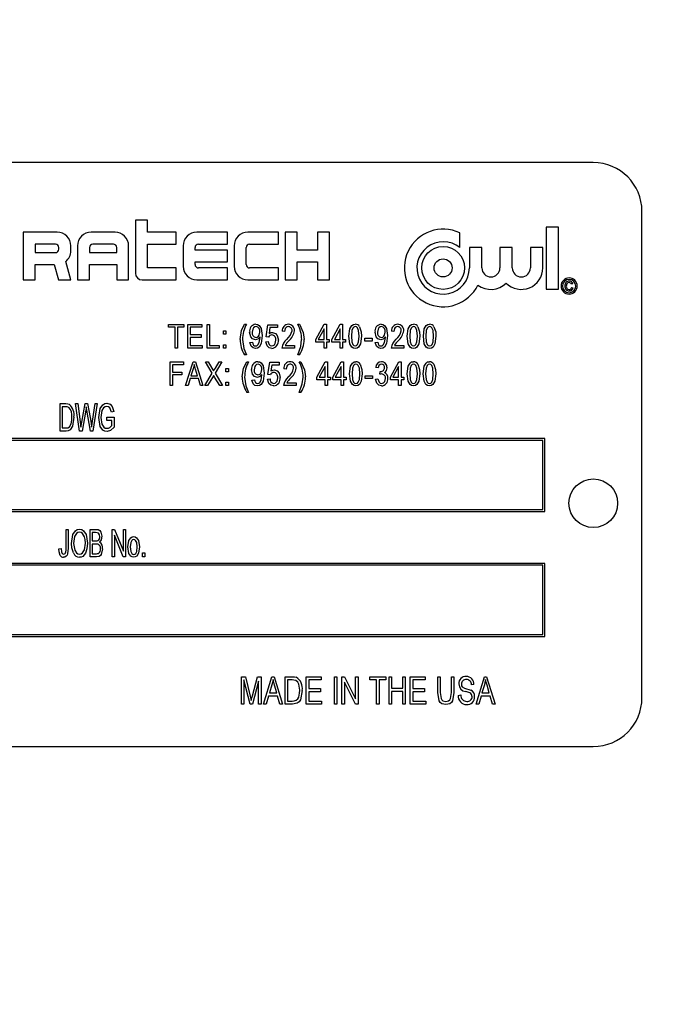
# Model space of a CAD drawing. Units: inches. Extents: x 17 to 357, y 17 to 268.
# Drawn here: x 189 to 191, y 129 to 132 of the extents above; entities that cross this region are included whole.
import ezdxf

# ---------------------------------------------------------------- set-up
doc = ezdxf.new("R2010")
doc.units = ezdxf.units.IN
doc.header["$LTSCALE"] = 34
doc.header["$MEASUREMENT"] = 0
doc.layers.add('FORMAT', color=7, linetype='Continuous')
doc.styles.add('SLDTEXTSTYLE0', font='TXT', dxfattribs={"width": 0.75})
doc.dimstyles.new('SLDDIMSTYLE1', dxfattribs={"dimtxt": 2.833333, "dimasz": 1.87, "dimexe": 0, "dimexo": 0.0625, "dimgap": 0.708333, "dimtad": 0, "dimtih": 1, "dimtoh": 1, "dimdec": 3, "dimrnd": 1e-09, "dimzin": 4, "dimdsep": 46, "dimtxsty": 'SLDTEXTSTYLE0', "dimsah": 1, "dimcen": 0.09, "dimadec": 0, "dimazin": 1, "dimtfac": 1, "dimtdec": 4, "dimtofl": 0, "dimtmove": 0, "dimatfit": 3, "dimfxl": 0, "dimfrac": 2, "dimtolj": 1, "dimtzin": 12, "dimarcsym": 0})

# ---------------------------------------------------------------- blocks, each defined once
blk = doc.blocks.new('_D_2')
at = {"layer": 'FORMAT'}
for p, q in [((178.0035, 132.1075), (178.0035, 169.4624)), ((294.5035, 146.8575), (294.5035, 169.4624)), ((178.0035, 167.3374), (229.4509, 167.3374)), ((294.5035, 167.3374), (243.0561, 167.3374))]:
    blk.add_line(p, q, dxfattribs=at)
for points in [[(178.0035, 167.3374), (179.8735, 166.9124), (179.8735, 167.7624)], [(294.5035, 167.3374), (292.6335, 167.7624), (292.6335, 166.9124)]]:
    blk.add_solid(points, dxfattribs=at)
at = {"layer": 'FORMAT', "insert": (229.4509, 168.7389), "char_height": 2.83333, "attachment_point": 1, "style": 'SLDTEXTSTYLE0'}
blk.add_mtext('116.500', dxfattribs=at)
blk = doc.blocks.new('_D_7')
at = {"layer": 'FORMAT'}
for p, q in [((178.0035, 132.1075), (178.0035, 165.2932)), ((200.0035, 108.3575), (200.0035, 165.2932)), ((178.0035, 163.1682), (183.2476, 163.1682)), ((200.0035, 163.1682), (194.7593, 163.1682))]:
    blk.add_line(p, q, dxfattribs=at)
for points in [[(178.0035, 163.1682), (179.8735, 162.7432), (179.8735, 163.5932)], [(200.0035, 163.1682), (198.1335, 163.5932), (198.1335, 162.7432)]]:
    blk.add_solid(points, dxfattribs=at)
at = {"layer": 'FORMAT', "insert": (183.2476, 164.5697), "char_height": 2.83333, "attachment_point": 1, "style": 'SLDTEXTSTYLE0'}
blk.add_mtext('22.000', dxfattribs=at)

msp = doc.modelspace()

# ---------------------------------------------------------------- linework, layer by layer
at = {"color": 7, "linetype": 'Continuous', "lineweight": 25}
for p, q in [((190.7215, 131.1575), (187.9715, 131.1575)), ((190.8465, 129.7825), (190.8465, 131.0325)), ((189.5756, 131.0093), (189.5449, 131.0093)), ((189.5449, 131.0093), (189.5449, 130.8736)), ((189.5756, 130.9786), (189.5756, 131.0093)), ((190.6322, 130.9919), (190.6003, 130.9919)), ((190.6003, 130.9919), (190.6003, 130.8324)), ((190.6322, 130.8324), (190.6322, 130.9919)), ((189.2562, 130.9786), (189.2562, 130.8561)), ((189.3437, 130.9786), (189.2562, 130.9786)), ((189.4924, 130.9786), (189.4312, 130.9786)), ((189.6499, 130.9786), (189.5756, 130.9786)), ((189.6499, 130.948), (189.6499, 130.9786)), ((189.7812, 130.9786), (189.7024, 130.9786)), ((189.7812, 130.948), (189.7812, 130.9786)), ((189.9124, 130.9786), (189.8337, 130.9786)), ((189.9124, 130.948), (189.9124, 130.9786)), ((189.9299, 130.9786), (189.9299, 130.8561)), ((189.9606, 130.9786), (189.9299, 130.9786)), ((189.9606, 130.9327), (189.9606, 130.9786)), ((190.0437, 130.9786), (190.0131, 130.9786)), ((190.0131, 130.9786), (190.0131, 130.9327)), ((190.0437, 130.8561), (190.0437, 130.9786)), ((190.3784, 130.9389), (190.3784, 130.9768)), ((189.2868, 130.948), (189.2868, 130.9261)), ((189.3393, 130.948), (189.2868, 130.948)), ((189.3481, 130.9349), (189.3481, 130.9393)), ((189.3787, 130.9305), (189.3787, 130.9436)), ((189.3962, 130.9436), (189.3962, 130.8561)), ((189.4268, 130.9393), (189.4268, 130.9261)), ((189.4881, 130.948), (189.4356, 130.948)), ((189.4968, 130.9261), (189.4968, 130.9393)), ((189.5274, 130.8561), (189.5274, 130.9436)), ((189.5756, 130.948), (189.6499, 130.948)), ((189.5756, 130.8868), (189.5756, 130.948)), ((189.6674, 130.9436), (189.6674, 130.8911)), ((189.6981, 130.9327), (189.6981, 130.9393)), ((189.7068, 130.948), (189.7812, 130.948)), ((189.7987, 130.9436), (189.7987, 130.8911)), ((189.8293, 130.8955), (189.8293, 130.9393)), ((189.8381, 130.948), (189.9124, 130.948)), ((190.4031, 130.9389), (190.4031, 130.8868)), ((190.435, 130.9389), (190.4031, 130.9389)), ((190.435, 130.8868), (190.435, 130.9389)), ((190.4814, 130.9389), (190.4814, 130.8868)), ((190.5133, 130.9389), (190.4814, 130.9389)), ((190.5133, 130.8868), (190.5133, 130.9389)), ((190.5597, 130.9389), (190.5597, 130.8868)), ((190.5916, 130.9389), (190.5597, 130.9389)), ((190.5916, 130.8868), (190.5916, 130.9389)), ((189.2868, 130.9261), (189.3393, 130.9261)), ((189.4268, 130.9261), (189.4968, 130.9261)), ((189.7812, 130.9327), (189.6981, 130.9327)), ((189.7812, 130.9021), (189.7812, 130.9327)), ((190.0131, 130.9327), (189.9606, 130.9327)), ((189.2868, 130.8955), (189.3364, 130.8955)), ((189.2868, 130.8561), (189.2868, 130.8955)), ((189.3364, 130.8955), (189.347, 130.8561)), ((189.3787, 130.8561), (189.366, 130.9035)), ((189.4268, 130.8955), (189.4968, 130.8955)), ((189.4268, 130.8561), (189.4268, 130.8955)), ((189.4968, 130.8955), (189.4968, 130.8561)), ((189.6499, 130.8868), (189.5756, 130.8868)), ((189.6499, 130.8561), (189.6499, 130.8868)), ((189.6981, 130.9021), (189.7812, 130.9021)), ((189.6981, 130.8955), (189.6981, 130.9021)), ((189.7812, 130.8868), (189.7068, 130.8868)), ((189.7812, 130.8561), (189.7812, 130.8868)), ((189.9124, 130.8868), (189.8381, 130.8868)), ((189.9124, 130.8561), (189.9124, 130.8868)), ((189.9606, 130.8561), (189.9606, 130.9021)), ((189.9606, 130.9021), (190.0131, 130.9021)), ((190.0131, 130.9021), (190.0131, 130.8561)), ((189.2562, 130.8561), (189.2868, 130.8561)), ((189.347, 130.8561), (189.3787, 130.8561)), ((189.3962, 130.8561), (189.4268, 130.8561)), ((189.4968, 130.8561), (189.5274, 130.8561)), ((189.5624, 130.8561), (189.6499, 130.8561)), ((189.7024, 130.8561), (189.7812, 130.8561)), ((189.8337, 130.8561), (189.9124, 130.8561)), ((189.9299, 130.8561), (189.9606, 130.8561)), ((190.0131, 130.8561), (190.0437, 130.8561)), ((190.6691, 130.846), (190.6655, 130.845)), ((190.666, 130.8367), (190.6696, 130.8357)), ((190.6003, 130.8324), (190.6322, 130.8324)), ((189.6302, 130.7344), (189.6302, 130.7415)), ((189.6302, 130.7415), (189.6696, 130.7415)), ((189.6468, 130.7344), (189.6302, 130.7344)), ((189.6468, 130.6809), (189.6468, 130.7344)), ((189.6696, 130.7344), (189.6531, 130.7344)), ((189.6531, 130.7344), (189.6531, 130.6809)), ((189.6696, 130.7415), (189.6696, 130.7344)), ((189.6795, 130.6809), (189.6795, 130.7415)), ((189.6795, 130.7415), (189.7157, 130.7415)), ((189.7157, 130.7344), (189.6858, 130.7344)), ((189.6858, 130.7344), (189.6858, 130.7155)), ((189.7157, 130.7415), (189.7157, 130.7344)), ((189.7288, 130.6809), (189.7288, 130.7415)), ((189.7288, 130.7415), (189.7351, 130.7415)), ((189.7351, 130.7415), (189.7351, 130.688)), ((189.8254, 130.7423), (189.8301, 130.7423)), ((189.8806, 130.7097), (189.8853, 130.7408)), ((189.8853, 130.7408), (189.9097, 130.7408)), ((189.9097, 130.7408), (189.9097, 130.7337)), ((189.9618, 130.7423), (189.9665, 130.7423)), ((190.0084, 130.7029), (190.03, 130.7423)), ((190.03, 130.7423), (190.0359, 130.7423)), ((190.0359, 130.7423), (190.0359, 130.7029)), ((190.0498, 130.7029), (190.0714, 130.7423)), ((190.0714, 130.7423), (190.0773, 130.7423)), ((190.0773, 130.7423), (190.0773, 130.7029)), ((189.6858, 130.7155), (189.7141, 130.7155)), ((189.7141, 130.7155), (189.7141, 130.7084)), ((189.7709, 130.725), (189.7772, 130.725)), ((189.7709, 130.7163), (189.7709, 130.725)), ((189.7772, 130.7163), (189.7709, 130.7163)), ((189.7772, 130.725), (189.7772, 130.7163)), ((189.865, 130.7084), (189.865, 130.7098)), ((189.8869, 130.7088), (189.8806, 130.7097)), ((189.8906, 130.7337), (189.8883, 130.7187)), ((189.9097, 130.7337), (189.8906, 130.7337)), ((189.9283, 130.7234), (189.922, 130.7242)), ((190.0296, 130.7303), (190.0146, 130.7029)), ((190.0296, 130.7029), (190.0296, 130.7303)), ((190.071, 130.7303), (190.056, 130.7029)), ((190.071, 130.7029), (190.071, 130.7303)), ((190.1872, 130.7084), (190.1872, 130.7098)), ((190.209, 130.7234), (190.2027, 130.7242)), ((189.7141, 130.7084), (189.6858, 130.7084)), ((189.6858, 130.7084), (189.6858, 130.688)), ((189.6858, 130.688), (189.7165, 130.688)), ((189.7165, 130.688), (189.7165, 130.6809)), ((189.7351, 130.688), (189.7603, 130.688)), ((189.7603, 130.688), (189.7603, 130.6809)), ((189.7709, 130.6809), (189.7709, 130.6895)), ((189.7709, 130.6895), (189.7772, 130.6895)), ((189.7772, 130.6895), (189.7772, 130.6809)), ((189.8392, 130.6951), (189.8455, 130.6958)), ((189.8798, 130.6974), (189.8861, 130.6982)), ((189.9299, 130.688), (189.9535, 130.688)), ((189.9535, 130.688), (189.9535, 130.6809)), ((190.0084, 130.6958), (190.0084, 130.7029)), ((190.0296, 130.6958), (190.0084, 130.6958)), ((190.0146, 130.7029), (190.0296, 130.7029)), ((190.0296, 130.6809), (190.0296, 130.6958)), ((190.0359, 130.7029), (190.043, 130.7029)), ((190.043, 130.6958), (190.0359, 130.6958)), ((190.0359, 130.6958), (190.0359, 130.6809)), ((190.043, 130.7029), (190.043, 130.6958)), ((190.0498, 130.6958), (190.0498, 130.7029)), ((190.071, 130.6958), (190.0498, 130.6958)), ((190.056, 130.7029), (190.071, 130.7029)), ((190.071, 130.6809), (190.071, 130.6958)), ((190.0773, 130.7029), (190.0844, 130.7029)), ((190.0844, 130.6958), (190.0773, 130.6958)), ((190.0773, 130.6958), (190.0773, 130.6809)), ((190.0844, 130.7029), (190.0844, 130.6958)), ((190.1341, 130.699), (190.1341, 130.7061)), ((190.1341, 130.7061), (190.153, 130.7061)), ((190.153, 130.699), (190.1341, 130.699)), ((190.153, 130.7061), (190.153, 130.699)), ((190.1613, 130.6951), (190.1676, 130.6958)), ((190.2106, 130.688), (190.2342, 130.688)), ((190.2342, 130.688), (190.2342, 130.6809)), ((189.6531, 130.6809), (189.6468, 130.6809)), ((189.7165, 130.6809), (189.6795, 130.6809)), ((189.7603, 130.6809), (189.7288, 130.6809)), ((189.7772, 130.6809), (189.7709, 130.6809)), ((189.8301, 130.6635), (189.8254, 130.6635)), ((189.9535, 130.6809), (189.9212, 130.6809)), ((189.9665, 130.6635), (189.9618, 130.6635)), ((190.0359, 130.6809), (190.0296, 130.6809)), ((190.0773, 130.6809), (190.071, 130.6809)), ((190.2342, 130.6809), (190.2019, 130.6809)), ((189.6341, 130.5846), (189.6341, 130.6452)), ((189.6341, 130.6452), (189.668, 130.6452)), ((189.668, 130.6381), (189.6404, 130.6381)), ((189.6404, 130.6381), (189.6404, 130.6192)), ((189.668, 130.6452), (189.668, 130.6381)), ((189.6735, 130.5846), (189.6929, 130.6452)), ((189.6929, 130.6452), (189.699, 130.6452)), ((189.699, 130.6452), (189.7184, 130.5846)), ((189.7424, 130.6162), (189.7247, 130.6452)), ((189.7247, 130.6452), (189.7319, 130.6452)), ((189.7319, 130.6452), (189.7414, 130.6296)), ((189.7672, 130.6452), (189.7495, 130.6162)), ((189.7502, 130.6291), (189.76, 130.6452)), ((189.76, 130.6452), (189.7672, 130.6452)), ((189.8309, 130.646), (189.8357, 130.646)), ((189.8852, 130.6134), (189.8899, 130.6444)), ((189.8899, 130.6444), (189.9144, 130.6444)), ((189.8952, 130.6373), (189.8929, 130.6224)), ((189.9144, 130.6373), (189.8952, 130.6373)), ((189.9144, 130.6444), (189.9144, 130.6373)), ((189.9655, 130.646), (189.9702, 130.646)), ((190.0111, 130.6066), (190.0328, 130.646)), ((190.0324, 130.634), (190.0173, 130.6066)), ((190.0324, 130.6066), (190.0324, 130.634)), ((190.0328, 130.646), (190.0387, 130.646)), ((190.0387, 130.646), (190.0387, 130.6066)), ((190.0521, 130.6066), (190.0737, 130.646)), ((190.0733, 130.634), (190.0583, 130.6066)), ((190.0733, 130.6066), (190.0733, 130.634)), ((190.0737, 130.646), (190.0796, 130.646)), ((190.0796, 130.646), (190.0796, 130.6066)), ((190.2, 130.6066), (190.2217, 130.646)), ((190.2213, 130.634), (190.2062, 130.6066)), ((190.2213, 130.6066), (190.2213, 130.634)), ((190.2217, 130.646), (190.2276, 130.646)), ((190.2276, 130.646), (190.2276, 130.6066)), ((189.6404, 130.6192), (189.6641, 130.6192)), ((189.6641, 130.6121), (189.6404, 130.6121)), ((189.6404, 130.6121), (189.6404, 130.5846)), ((189.6641, 130.6192), (189.6641, 130.6121)), ((189.6931, 130.6274), (189.6874, 130.6098)), ((189.6874, 130.6098), (189.7045, 130.6098)), ((189.7045, 130.6098), (189.6994, 130.6264)), ((189.7231, 130.5846), (189.7424, 130.6162)), ((189.7495, 130.6162), (189.7688, 130.5846)), ((189.7774, 130.62), (189.7774, 130.6287)), ((189.7774, 130.6287), (189.7837, 130.6287)), ((189.7837, 130.62), (189.7774, 130.62)), ((189.7837, 130.6287), (189.7837, 130.62)), ((189.8701, 130.612), (189.8701, 130.6135)), ((189.8915, 130.6125), (189.8852, 130.6134)), ((189.9324, 130.6271), (189.9261, 130.6279)), ((190.1355, 130.6027), (190.1355, 130.6098)), ((190.1355, 130.6098), (190.1544, 130.6098)), ((190.1544, 130.6098), (190.1544, 130.6027)), ((190.1685, 130.6303), (190.1622, 130.631)), ((190.1733, 130.6137), (190.1741, 130.6208)), ((190.1741, 130.6208), (190.175, 130.6207)), ((189.6404, 130.5846), (189.6341, 130.5846)), ((189.6801, 130.5846), (189.6735, 130.5846)), ((189.6854, 130.6027), (189.6801, 130.5846)), ((189.7066, 130.6027), (189.6854, 130.6027)), ((189.7119, 130.5846), (189.7066, 130.6027)), ((189.7184, 130.5846), (189.7119, 130.5846)), ((189.7303, 130.5846), (189.7231, 130.5846)), ((189.7432, 130.6057), (189.7303, 130.5846)), ((189.7616, 130.5846), (189.7482, 130.6066)), ((189.7688, 130.5846), (189.7616, 130.5846)), ((189.7774, 130.5846), (189.7774, 130.5932)), ((189.7774, 130.5932), (189.7837, 130.5932)), ((189.7837, 130.5846), (189.7774, 130.5846)), ((189.7837, 130.5932), (189.7837, 130.5846)), ((189.8443, 130.5987), (189.8506, 130.5995)), ((189.8844, 130.6011), (189.8907, 130.6019)), ((189.9577, 130.5846), (189.9254, 130.5846)), ((189.934, 130.5916), (189.9577, 130.5916)), ((189.9577, 130.5916), (189.9577, 130.5846)), ((190.0111, 130.5995), (190.0111, 130.6066)), ((190.0324, 130.5995), (190.0111, 130.5995)), ((190.0173, 130.6066), (190.0324, 130.6066)), ((190.0324, 130.5846), (190.0324, 130.5995)), ((190.0387, 130.5846), (190.0324, 130.5846)), ((190.0387, 130.6066), (190.0458, 130.6066)), ((190.0458, 130.5995), (190.0387, 130.5995)), ((190.0387, 130.5995), (190.0387, 130.5846)), ((190.0458, 130.6066), (190.0458, 130.5995)), ((190.0521, 130.5995), (190.0521, 130.6066)), ((190.0733, 130.5995), (190.0521, 130.5995)), ((190.0583, 130.6066), (190.0733, 130.6066)), ((190.0733, 130.5846), (190.0733, 130.5995)), ((190.0796, 130.5846), (190.0733, 130.5846)), ((190.0796, 130.6066), (190.0867, 130.6066)), ((190.0867, 130.5995), (190.0796, 130.5995)), ((190.0796, 130.5995), (190.0796, 130.5846)), ((190.0867, 130.6066), (190.0867, 130.5995)), ((190.1544, 130.6027), (190.1355, 130.6027)), ((190.1615, 130.6011), (190.1678, 130.6019)), ((190.2, 130.5995), (190.2, 130.6066)), ((190.2213, 130.5995), (190.2, 130.5995)), ((190.2062, 130.6066), (190.2213, 130.6066)), ((190.2213, 130.5846), (190.2213, 130.5995)), ((190.2276, 130.5846), (190.2213, 130.5846)), ((190.2276, 130.6066), (190.2347, 130.6066)), ((190.2347, 130.5995), (190.2276, 130.5995)), ((190.2276, 130.5995), (190.2276, 130.5846)), ((190.2347, 130.6066), (190.2347, 130.5995)), ((189.8357, 130.5672), (189.8309, 130.5672)), ((189.9702, 130.5672), (189.9655, 130.5672)), ((189.3511, 130.4675), (189.3511, 130.5383)), ((189.3511, 130.5383), (189.366, 130.5383)), ((189.4015, 130.4675), (189.3908, 130.5383)), ((189.3908, 130.5383), (189.3965, 130.5383)), ((189.3965, 130.5383), (189.403, 130.4919)), ((189.4069, 130.4905), (189.4154, 130.5383)), ((189.4154, 130.5383), (189.422, 130.5383)), ((189.422, 130.5383), (189.4287, 130.5025)), ((189.4345, 130.4928), (189.4411, 130.5383)), ((189.4467, 130.5383), (189.4357, 130.4675)), ((189.4411, 130.5383), (189.4467, 130.5383)), ((189.3566, 130.53), (189.3566, 130.4758)), ((189.3659, 130.53), (189.3566, 130.53)), ((189.4174, 130.5214), (189.4079, 130.4675)), ((189.42, 130.5214), (189.4186, 130.5297)), ((189.4294, 130.4675), (189.42, 130.5214)), ((189.489, 130.5181), (189.4835, 130.5162)), ((189.4049, 130.4774), (189.4069, 130.4905)), ((189.4715, 130.4951), (189.4715, 130.5033)), ((189.4715, 130.5033), (189.4899, 130.5033)), ((189.4844, 130.4951), (189.4715, 130.4951)), ((189.4844, 130.4821), (189.4844, 130.4951)), ((189.4899, 130.5033), (189.4899, 130.4774)), ((189.3667, 130.4675), (189.3511, 130.4675)), ((189.3566, 130.4758), (189.3661, 130.4758)), ((189.4079, 130.4675), (189.4015, 130.4675)), ((189.4357, 130.4675), (189.4294, 130.4675)), ((190.5965, 130.4488), (188.0965, 130.4488)), ((190.5915, 130.4438), (188.1015, 130.4438)), ((190.5915, 130.2663), (190.5915, 130.4438)), ((190.5965, 130.2613), (190.5965, 130.4488)), ((188.0965, 130.2613), (190.5965, 130.2613)), ((188.1015, 130.2663), (190.5915, 130.2663)), ((189.3667, 130.1666), (189.3667, 130.2152)), ((189.3667, 130.2152), (189.3722, 130.2152)), ((189.3722, 130.2152), (189.3722, 130.1672)), ((189.4283, 130.1445), (189.4283, 130.2152)), ((189.4283, 130.2152), (189.4444, 130.2152)), ((189.4425, 130.207), (189.4338, 130.207)), ((189.4338, 130.207), (189.4338, 130.1858)), ((189.4853, 130.1445), (189.4853, 130.2152)), ((189.4853, 130.2152), (189.4912, 130.2152)), ((189.4912, 130.2152), (189.5138, 130.1589)), ((189.5138, 130.1589), (189.5138, 130.2152)), ((189.5138, 130.2152), (189.5193, 130.2152)), ((189.5193, 130.2152), (189.5193, 130.1445)), ((189.4338, 130.1858), (189.4432, 130.1858)), ((189.5134, 130.1445), (189.4908, 130.2007)), ((189.4908, 130.2007), (189.4908, 130.1445)), ((189.3483, 130.1656), (189.3538, 130.1665)), ((189.4439, 130.1775), (189.4338, 130.1775)), ((189.4338, 130.1775), (189.4338, 130.1527)), ((189.4338, 130.1527), (189.4446, 130.1527)), ((189.5634, 130.1445), (189.5634, 130.1546)), ((189.5634, 130.1546), (189.5689, 130.1546)), ((189.5689, 130.1546), (189.5689, 130.1445)), ((190.5965, 130.128), (188.0965, 130.128)), ((189.4445, 130.1445), (189.4283, 130.1445)), ((189.4908, 130.1445), (189.4853, 130.1445)), ((189.5193, 130.1445), (189.5134, 130.1445)), ((189.5689, 130.1445), (189.5634, 130.1445)), ((190.5965, 129.9405), (190.5965, 130.128)), ((190.5915, 130.123), (188.1015, 130.123)), ((190.5915, 129.9455), (190.5915, 130.123)), ((188.0965, 129.9405), (190.5965, 129.9405)), ((188.1015, 129.9455), (190.5915, 129.9455)), ((189.8173, 129.766), (189.8173, 129.8367)), ((189.8173, 129.8367), (189.8275, 129.8367)), ((189.8394, 129.766), (189.8237, 129.8291)), ((189.8237, 129.8291), (189.8237, 129.766)), ((189.8275, 129.8367), (189.84, 129.7866)), ((189.8455, 129.7875), (189.8586, 129.8367)), ((189.8614, 129.8256), (189.8456, 129.766)), ((189.8586, 129.8367), (189.8678, 129.8367)), ((189.8614, 129.766), (189.8614, 129.8256)), ((189.8678, 129.8367), (189.8678, 129.766)), ((189.8743, 129.766), (189.8958, 129.8367)), ((189.8958, 129.8367), (189.9014, 129.8367)), ((189.9014, 129.8367), (189.923, 129.766)), ((189.9294, 129.766), (189.9294, 129.8367)), ((189.9294, 129.8367), (189.9478, 129.8367)), ((189.9476, 129.8285), (189.9358, 129.8285)), ((189.9358, 129.8285), (189.9358, 129.7742)), ((189.9836, 129.766), (189.9836, 129.8367)), ((189.9836, 129.8367), (190.0222, 129.8367)), ((190.0222, 129.8285), (189.9901, 129.8285)), ((189.9901, 129.8285), (189.9901, 129.8064)), ((190.0222, 129.8367), (190.0222, 129.8285)), ((190.0563, 129.766), (190.0563, 129.8367)), ((190.0563, 129.8367), (190.0627, 129.8367)), ((190.0627, 129.8367), (190.0627, 129.766)), ((190.0756, 129.766), (190.0756, 129.8367)), ((190.0756, 129.8367), (190.0824, 129.8367)), ((190.0824, 129.8367), (190.1105, 129.7796)), ((190.1105, 129.7796), (190.1105, 129.8367)), ((190.1105, 129.8367), (190.1169, 129.8367)), ((190.1169, 129.8367), (190.1169, 129.766)), ((190.1473, 129.8285), (190.1473, 129.8367)), ((190.1473, 129.8367), (190.1886, 129.8367)), ((190.1647, 129.8285), (190.1473, 129.8285)), ((190.1647, 129.766), (190.1647, 129.8285)), ((190.1886, 129.8285), (190.1712, 129.8285)), ((190.1712, 129.8285), (190.1712, 129.766)), ((190.1886, 129.8367), (190.1886, 129.8285)), ((190.1969, 129.766), (190.1969, 129.8367)), ((190.1969, 129.8367), (190.2033, 129.8367)), ((190.2033, 129.8367), (190.2033, 129.8073)), ((190.2318, 129.8073), (190.2318, 129.8367)), ((190.2318, 129.8367), (190.2383, 129.8367)), ((190.2383, 129.8367), (190.2383, 129.766)), ((190.2511, 129.766), (190.2511, 129.8367)), ((190.2511, 129.8367), (190.2897, 129.8367)), ((190.2897, 129.8285), (190.2576, 129.8285)), ((190.2576, 129.8285), (190.2576, 129.8064)), ((190.2897, 129.8367), (190.2897, 129.8285)), ((190.3219, 129.796), (190.3219, 129.8367)), ((190.3219, 129.8367), (190.3283, 129.8367)), ((190.3283, 129.8367), (190.3283, 129.796)), ((190.3568, 129.8367), (190.3633, 129.8367)), ((190.3568, 129.796), (190.3568, 129.8367)), ((190.3633, 129.8367), (190.3633, 129.796)), ((190.4203, 129.766), (190.4418, 129.8367)), ((190.4418, 129.8367), (190.4474, 129.8367)), ((190.4474, 129.8367), (190.469, 129.766)), ((189.8955, 129.816), (189.8892, 129.7954)), ((189.908, 129.7954), (189.9024, 129.8148)), ((189.9901, 129.8064), (190.0204, 129.8064)), ((190.0204, 129.8064), (190.0204, 129.7981)), ((190.11, 129.766), (190.082, 129.823)), ((190.082, 129.823), (190.082, 129.766)), ((190.2033, 129.8073), (190.2318, 129.8073)), ((190.2318, 129.7991), (190.2033, 129.7991)), ((190.2033, 129.7991), (190.2033, 129.766)), ((190.2318, 129.766), (190.2318, 129.7991)), ((190.2576, 129.8064), (190.2879, 129.8064)), ((190.2879, 129.8064), (190.2879, 129.7981)), ((190.4148, 129.8165), (190.4083, 129.8156)), ((190.4415, 129.816), (190.4352, 129.7954)), ((190.4541, 129.7954), (190.4485, 129.8148)), ((189.84, 129.7866), (189.8425, 129.7761)), ((189.8869, 129.7871), (189.881, 129.766)), ((189.9103, 129.7871), (189.8869, 129.7871)), ((189.8892, 129.7954), (189.908, 129.7954)), ((189.9162, 129.766), (189.9103, 129.7871)), ((189.9358, 129.7742), (189.9478, 129.7742)), ((190.0204, 129.7981), (189.9901, 129.7981)), ((189.9901, 129.7981), (189.9901, 129.7742)), ((189.9901, 129.7742), (190.0232, 129.7742)), ((190.0232, 129.7742), (190.0232, 129.766)), ((190.2879, 129.7981), (190.2576, 129.7981)), ((190.2576, 129.7981), (190.2576, 129.7742)), ((190.2576, 129.7742), (190.2907, 129.7742)), ((190.2907, 129.7742), (190.2907, 129.766)), ((190.3743, 129.7889), (190.3807, 129.7899)), ((190.4329, 129.7871), (190.427, 129.766)), ((190.4564, 129.7871), (190.4329, 129.7871)), ((190.4352, 129.7954), (190.4541, 129.7954)), ((190.4622, 129.766), (190.4564, 129.7871)), ((189.8237, 129.766), (189.8173, 129.766)), ((189.8456, 129.766), (189.8394, 129.766)), ((189.8678, 129.766), (189.8614, 129.766)), ((189.881, 129.766), (189.8743, 129.766)), ((189.923, 129.766), (189.9162, 129.766)), ((189.9487, 129.766), (189.9294, 129.766)), ((190.0232, 129.766), (189.9836, 129.766)), ((190.0627, 129.766), (190.0563, 129.766)), ((190.082, 129.766), (190.0756, 129.766)), ((190.1169, 129.766), (190.11, 129.766)), ((190.1712, 129.766), (190.1647, 129.766)), ((190.2033, 129.766), (190.1969, 129.766)), ((190.2383, 129.766), (190.2318, 129.766)), ((190.2907, 129.766), (190.2511, 129.766)), ((190.427, 129.766), (190.4203, 129.766)), ((190.469, 129.766), (190.4622, 129.766)), ((187.9715, 129.6575), (190.7215, 129.6575))]:
    msp.add_line(p, q, dxfattribs=at)
at = {"color": 7, "linetype": 'Continuous', "lineweight": 25, "flags": 128}
for points in [[(190.6593, 130.8491), (190.6558, 130.8483), (190.6533, 130.8457), (190.652, 130.8402)], [(189.8136, 130.703), (189.8175, 130.7259), (189.8254, 130.7423)], [(189.8548, 130.736), (189.8513, 130.7351), (189.8485, 130.7329), (189.8464, 130.7298), (189.8447, 130.7215)], [(189.8539, 130.7423), (189.8585, 130.7415), (189.8626, 130.7391), (189.868, 130.7315), (189.8707, 130.7129)], [(189.9379, 130.736), (189.9346, 130.7355), (189.9318, 130.7337), (189.9298, 130.731), (189.9283, 130.7234)], [(189.9665, 130.7423), (189.9759, 130.7211), (189.9784, 130.703)], [(190.0935, 130.7112), (190.096, 130.7305), (190.1008, 130.7389), (190.1049, 130.7415), (190.1097, 130.7423)], [(190.1094, 130.736), (190.106, 130.735), (190.1035, 130.7324), (190.1009, 130.7257), (190.0998, 130.7112)], [(190.1195, 130.7112), (190.1184, 130.7259), (190.1157, 130.7326), (190.113, 130.7351), (190.1094, 130.736)], [(190.1209, 130.7359), (190.1251, 130.7224), (190.1258, 130.7112)], [(190.177, 130.736), (190.1735, 130.7351), (190.1706, 130.7329), (190.1686, 130.7298), (190.1669, 130.7215)], [(190.176, 130.7423), (190.1806, 130.7415), (190.1847, 130.7391), (190.1902, 130.7315), (190.1929, 130.7129)], [(190.2186, 130.736), (190.2154, 130.7355), (190.2126, 130.7337), (190.2106, 130.731), (190.209, 130.7234)], [(190.2433, 130.7112), (190.2458, 130.7305), (190.2507, 130.7389), (190.2547, 130.7415), (190.2595, 130.7423)], [(190.2593, 130.736), (190.2558, 130.735), (190.2533, 130.7324), (190.2507, 130.7257), (190.2496, 130.7112)], [(190.2693, 130.7112), (190.2682, 130.7259), (190.2655, 130.7326), (190.2628, 130.7351), (190.2593, 130.736)], [(190.2707, 130.7359), (190.275, 130.7224), (190.2756, 130.7112)], [(190.2847, 130.7112), (190.2872, 130.7305), (190.2921, 130.7389), (190.2961, 130.7415), (190.3009, 130.7423)], [(190.3007, 130.736), (190.2972, 130.735), (190.2947, 130.7324), (190.2921, 130.7257), (190.291, 130.7112)], [(190.3107, 130.7112), (190.3096, 130.7259), (190.3069, 130.7326), (190.3042, 130.7351), (190.3007, 130.736)], [(190.3121, 130.7359), (190.3164, 130.7224), (190.317, 130.7112)], [(189.8533, 130.7021), (189.846, 130.7044), (189.841, 130.7102), (189.8384, 130.7219)], [(189.8707, 130.7129), (189.868, 130.6924), (189.8626, 130.6837), (189.8582, 130.681), (189.8531, 130.6801)], [(189.865, 130.7098), (189.8594, 130.7039), (189.8533, 130.7021)], [(189.8547, 130.7084), (189.8581, 130.7092), (189.8609, 130.7112), (189.8629, 130.7141), (189.8644, 130.7221)], [(189.8883, 130.7187), (189.8932, 130.7206), (189.8973, 130.7211)], [(189.8973, 130.7211), (189.9045, 130.7188), (189.9095, 130.7131), (189.9121, 130.7015)], [(190.1096, 130.6801), (190.1049, 130.681), (190.1008, 130.6836), (190.0958, 130.6919), (190.0935, 130.7112)], [(190.0998, 130.7112), (190.1009, 130.6966), (190.1036, 130.6898), (190.1063, 130.6873), (190.1098, 130.6864)], [(190.1258, 130.7112), (190.1233, 130.6919), (190.1185, 130.6835), (190.1144, 130.6809), (190.1096, 130.6801)], [(190.1098, 130.6864), (190.1133, 130.6874), (190.1158, 130.69), (190.1184, 130.6967), (190.1195, 130.7112)], [(190.1754, 130.7021), (190.1682, 130.7044), (190.1631, 130.7102), (190.1605, 130.7219)], [(190.1929, 130.7129), (190.1902, 130.6924), (190.1847, 130.6837), (190.1803, 130.681), (190.1752, 130.6801)], [(190.1872, 130.7098), (190.1816, 130.7039), (190.1754, 130.7021)], [(190.1768, 130.7084), (190.1802, 130.7092), (190.183, 130.7112), (190.185, 130.7141), (190.1865, 130.7221)], [(190.2595, 130.6801), (190.2547, 130.681), (190.2506, 130.6836), (190.2456, 130.6919), (190.2433, 130.7112)], [(190.2496, 130.7112), (190.2507, 130.6966), (190.2535, 130.6898), (190.2561, 130.6873), (190.2596, 130.6864)], [(190.2756, 130.7112), (190.2732, 130.6919), (190.2683, 130.6835), (190.2642, 130.6809), (190.2595, 130.6801)], [(190.2596, 130.6864), (190.2631, 130.6874), (190.2656, 130.69), (190.2683, 130.6967), (190.2693, 130.7112)], [(190.3009, 130.6801), (190.2961, 130.681), (190.292, 130.6836), (190.287, 130.6919), (190.2847, 130.7112)], [(190.291, 130.7112), (190.2921, 130.6966), (190.2949, 130.6898), (190.2975, 130.6873), (190.301, 130.6864)], [(190.317, 130.7112), (190.3146, 130.6919), (190.3097, 130.6835), (190.3056, 130.6809), (190.3009, 130.6801)], [(190.301, 130.6864), (190.3045, 130.6874), (190.307, 130.69), (190.3097, 130.6967), (190.3107, 130.7112)], [(189.8199, 130.7029), (189.8233, 130.6802), (189.8301, 130.6635)], [(189.8531, 130.6801), (189.847, 130.6815), (189.8423, 130.6857), (189.8392, 130.6951)], [(189.8455, 130.6958), (189.8464, 130.6921), (189.8482, 130.6887), (189.8507, 130.6869), (189.8536, 130.6864)], [(189.8536, 130.6864), (189.857, 130.6871), (189.8597, 130.689), (189.863, 130.695), (189.865, 130.7084)], [(189.8954, 130.6801), (189.8885, 130.6818), (189.8832, 130.6867), (189.8798, 130.6974)], [(189.8954, 130.6864), (189.899, 130.6872), (189.902, 130.6895), (189.9041, 130.6926), (189.9058, 130.7012)], [(189.9618, 130.6635), (189.9699, 130.685), (189.972, 130.7029)], [(190.1752, 130.6801), (190.1691, 130.6815), (190.1644, 130.6857), (190.1613, 130.6951)], [(190.1676, 130.6958), (190.1685, 130.6921), (190.1704, 130.6887), (190.1728, 130.6869), (190.1758, 130.6864)], [(190.1758, 130.6864), (190.1791, 130.6871), (190.1819, 130.689), (190.1851, 130.695), (190.1872, 130.7084)], [(189.696, 130.6389), (189.6946, 130.6324), (189.6931, 130.6274)], [(189.6994, 130.6264), (189.6974, 130.6334), (189.696, 130.6389)], [(189.8191, 130.6067), (189.823, 130.6295), (189.8309, 130.646)], [(189.8599, 130.6397), (189.8564, 130.6388), (189.8536, 130.6365), (189.8515, 130.6335), (189.8498, 130.6252)], [(189.859, 130.646), (189.8636, 130.6452), (189.8677, 130.6428), (189.8731, 130.6352), (189.8758, 130.6166)], [(189.9421, 130.6397), (189.9388, 130.6391), (189.936, 130.6374), (189.934, 130.6347), (189.9324, 130.6271)], [(189.9702, 130.646), (189.9796, 130.6248), (189.982, 130.6067)], [(190.0953, 130.6149), (190.0978, 130.6342), (190.1027, 130.6426), (190.1067, 130.6452), (190.1115, 130.646)], [(190.1113, 130.6397), (190.1078, 130.6387), (190.1053, 130.6361), (190.1027, 130.6294), (190.1017, 130.6149)], [(190.1213, 130.6149), (190.1203, 130.6296), (190.1175, 130.6363), (190.1148, 130.6388), (190.1113, 130.6397)], [(190.1227, 130.6396), (190.127, 130.6261), (190.1277, 130.6149)], [(190.1773, 130.6397), (190.1734, 130.6388), (190.1705, 130.6361), (190.1685, 130.6303)], [(190.2433, 130.6149), (190.2458, 130.6342), (190.2506, 130.6426), (190.2547, 130.6452), (190.2595, 130.646)], [(190.2592, 130.6397), (190.2558, 130.6387), (190.2533, 130.6361), (190.2507, 130.6294), (190.2496, 130.6149)], [(190.2693, 130.6149), (190.2682, 130.6296), (190.2655, 130.6363), (190.2628, 130.6388), (190.2592, 130.6397)], [(190.2707, 130.6396), (190.275, 130.6261), (190.2756, 130.6149)], [(190.2842, 130.6149), (190.2867, 130.6342), (190.2916, 130.6426), (190.2956, 130.6452), (190.3004, 130.646)], [(190.3002, 130.6397), (190.2967, 130.6387), (190.2942, 130.6361), (190.2916, 130.6294), (190.2906, 130.6149)], [(190.3102, 130.6149), (190.3092, 130.6296), (190.3064, 130.6363), (190.3037, 130.6388), (190.3002, 130.6397)], [(190.3116, 130.6396), (190.3159, 130.6261), (190.3166, 130.6149)], [(189.7414, 130.6296), (189.7439, 130.6254), (189.7459, 130.6222)], [(189.7459, 130.6103), (189.7444, 130.6077), (189.7432, 130.6057)], [(189.7459, 130.6222), (189.7483, 130.626), (189.7502, 130.6291)], [(189.7482, 130.6066), (189.7469, 130.6087), (189.7459, 130.6103)], [(189.8584, 130.6058), (189.8511, 130.6081), (189.8461, 130.6139), (189.8435, 130.6256)], [(189.8758, 130.6166), (189.8731, 130.5961), (189.8676, 130.5874), (189.8633, 130.5847), (189.8582, 130.5838)], [(189.8701, 130.6135), (189.8645, 130.6076), (189.8584, 130.6058)], [(189.8587, 130.5901), (189.862, 130.5908), (189.8648, 130.5927), (189.8681, 130.5986), (189.8701, 130.612)], [(189.8598, 130.6121), (189.8632, 130.6128), (189.866, 130.6149), (189.868, 130.6178), (189.8695, 130.6258)], [(189.8929, 130.6224), (189.8978, 130.6243), (189.9019, 130.6247)], [(189.9019, 130.6247), (189.9091, 130.6225), (189.9141, 130.6168), (189.9167, 130.6052)], [(190.1115, 130.5838), (190.1067, 130.5847), (190.1026, 130.5873), (190.0976, 130.5956), (190.0953, 130.6149)], [(190.1017, 130.6149), (190.1027, 130.6003), (190.1055, 130.5935), (190.1081, 130.591), (190.1116, 130.5901)], [(190.1277, 130.6149), (190.1252, 130.5956), (190.1203, 130.5872), (190.1162, 130.5846), (190.1115, 130.5838)], [(190.1116, 130.5901), (190.1151, 130.5911), (190.1176, 130.5937), (190.1203, 130.6004), (190.1213, 130.6149)], [(190.1776, 130.6145), (190.1752, 130.6142), (190.1733, 130.6137)], [(190.2594, 130.5838), (190.2547, 130.5847), (190.2506, 130.5873), (190.2456, 130.5956), (190.2433, 130.6149)], [(190.2496, 130.6149), (190.2507, 130.6003), (190.2534, 130.5935), (190.2561, 130.591), (190.2596, 130.5901)], [(190.2756, 130.6149), (190.2732, 130.5956), (190.2683, 130.5872), (190.2642, 130.5846), (190.2594, 130.5838)], [(190.2596, 130.5901), (190.2631, 130.5911), (190.2656, 130.5937), (190.2682, 130.6004), (190.2693, 130.6149)], [(190.3004, 130.5838), (190.2956, 130.5847), (190.2915, 130.5873), (190.2865, 130.5956), (190.2842, 130.6149)], [(190.2906, 130.6149), (190.2916, 130.6003), (190.2944, 130.5935), (190.297, 130.591), (190.3005, 130.5901)], [(190.3166, 130.6149), (190.3141, 130.5956), (190.3092, 130.5872), (190.3052, 130.5846), (190.3004, 130.5838)], [(190.3005, 130.5901), (190.304, 130.5911), (190.3065, 130.5937), (190.3092, 130.6004), (190.3102, 130.6149)], [(189.8254, 130.6066), (189.8288, 130.5839), (189.8357, 130.5672)], [(189.8582, 130.5838), (189.8521, 130.5852), (189.8474, 130.5894), (189.8443, 130.5987)], [(189.8506, 130.5995), (189.8515, 130.5958), (189.8533, 130.5924), (189.8558, 130.5906), (189.8587, 130.5901)], [(189.9001, 130.5838), (189.8931, 130.5855), (189.8878, 130.5903), (189.8844, 130.6011)], [(189.9, 130.5901), (189.9036, 130.5909), (189.9066, 130.5932), (189.9087, 130.5963), (189.9104, 130.6049)], [(189.9655, 130.5672), (189.9736, 130.5887), (189.9757, 130.6066)], [(190.1772, 130.5838), (190.1702, 130.5855), (190.1649, 130.5904), (190.1615, 130.6011)], [(190.1678, 130.6019), (190.1709, 130.5932), (190.1737, 130.5909), (190.1773, 130.5901)], [(190.1773, 130.5901), (190.1821, 130.5915), (190.1855, 130.5951), (190.1875, 130.6028)], [(189.366, 130.5383), (189.3709, 130.538), (189.3745, 130.537)], [(189.4504, 130.5026), (189.4543, 130.5256), (189.4608, 130.5353), (189.4659, 130.5382), (189.4717, 130.5392)], [(189.4717, 130.5392), (189.4797, 130.5369), (189.4852, 130.5307), (189.489, 130.5181)], [(189.3734, 130.5286), (189.3693, 130.5298), (189.3659, 130.53)], [(189.4186, 130.5297), (189.418, 130.5251), (189.4174, 130.5214)], [(189.4711, 130.5309), (189.4668, 130.5301), (189.4631, 130.5278), (189.4585, 130.5203), (189.4559, 130.5029)], [(189.4835, 130.5162), (189.4793, 130.5271), (189.4756, 130.5299), (189.4711, 130.5309)], [(189.3661, 130.4758), (189.3712, 130.4764), (189.3756, 130.479), (189.3793, 130.4861)], [(189.3869, 130.5033), (189.3835, 130.4806), (189.3775, 130.4709), (189.3724, 130.4683), (189.3667, 130.4675)], [(189.3793, 130.4861), (189.3811, 130.4957), (189.3814, 130.5034)], [(189.403, 130.4919), (189.4041, 130.4838), (189.4049, 130.4774)], [(189.4287, 130.5025), (189.4311, 130.4885), (189.4324, 130.4774)], [(189.4324, 130.4774), (189.4335, 130.486), (189.4345, 130.4928)], [(189.4721, 130.4666), (189.4664, 130.4676), (189.4614, 130.4704), (189.4545, 130.4798), (189.4504, 130.5026)], [(189.4559, 130.5029), (189.4586, 130.4852), (189.4636, 130.4779), (189.4674, 130.4756), (189.4718, 130.4749)], [(189.4899, 130.4774), (189.4811, 130.4692), (189.4721, 130.4666)], [(189.3805, 130.1789), (189.3842, 130.202), (189.3906, 130.2118), (189.3955, 130.215), (189.4012, 130.2162)], [(189.4013, 130.2079), (189.3968, 130.207), (189.3931, 130.2044), (189.3884, 130.1967), (189.386, 130.1788)], [(189.4012, 130.2162), (189.4068, 130.215), (189.4116, 130.2119), (189.418, 130.2023), (189.4219, 130.1798)], [(189.4141, 130.196), (189.4087, 130.2048), (189.4053, 130.2071), (189.4013, 130.2079)], [(189.4531, 130.1963), (189.4525, 130.2012), (189.45, 130.2054), (189.4464, 130.2067), (189.4425, 130.207)], [(189.4444, 130.2152), (189.4492, 130.2146), (189.4533, 130.2123), (189.4561, 130.2084), (189.4586, 130.1974)], [(189.3858, 130.1546), (189.3814, 130.1679), (189.3805, 130.1789)], [(189.386, 130.1788), (189.3888, 130.1621), (189.3935, 130.155), (189.397, 130.1527), (189.4011, 130.1518)], [(189.4011, 130.1518), (189.4054, 130.1527), (189.409, 130.1552), (189.4137, 130.1626), (189.4163, 130.18)], [(189.4163, 130.18), (189.4157, 130.189), (189.4141, 130.196)], [(189.4219, 130.1798), (189.4204, 130.1652), (189.4165, 130.1543)], [(189.4432, 130.1858), (189.4462, 130.186), (189.4484, 130.1865)], [(189.4586, 130.1974), (189.4569, 130.1884), (189.4527, 130.1826)], [(189.5257, 130.1702), (189.5282, 130.1868), (189.5328, 130.1938), (189.5363, 130.1961), (189.5404, 130.1968)], [(189.5403, 130.1895), (189.5375, 130.1888), (189.5353, 130.1869), (189.5327, 130.1817), (189.5313, 130.1702)], [(189.5496, 130.1702), (189.5482, 130.1818), (189.5454, 130.187), (189.5431, 130.1888), (189.5403, 130.1895)], [(189.5404, 130.1968), (189.5445, 130.1961), (189.5479, 130.1938), (189.5525, 130.187), (189.5552, 130.1707)], [(189.3515, 130.1485), (189.3488, 130.1579), (189.3483, 130.1656)], [(189.3538, 130.1665), (189.3547, 130.1577), (189.3565, 130.1537), (189.3581, 130.1523), (189.3603, 130.1518)], [(189.3722, 130.1672), (189.3706, 130.1524), (189.3691, 130.149), (189.3668, 130.1461), (189.3637, 130.1441), (189.36, 130.1435)], [(189.366, 130.1571), (189.3666, 130.1624), (189.3667, 130.1666)], [(189.4165, 130.1543), (189.4094, 130.146), (189.4055, 130.1441), (189.4012, 130.1435)], [(189.4605, 130.1652), (189.4571, 130.1509), (189.4549, 130.1479), (189.4518, 130.1458), (189.4445, 130.1445)], [(189.4446, 130.1527), (189.4477, 130.1529), (189.4499, 130.1536)], [(189.5404, 130.1435), (189.5363, 130.1443), (189.5328, 130.1466), (189.5283, 130.1536), (189.5257, 130.1702)], [(189.5313, 130.1702), (189.5327, 130.1586), (189.5355, 130.1534), (189.5378, 130.1516), (189.5406, 130.1509)], [(189.5552, 130.1707), (189.5527, 130.1539), (189.5482, 130.1467), (189.5446, 130.1443), (189.5404, 130.1435)], [(189.5406, 130.1509), (189.5434, 130.1516), (189.5455, 130.1536), (189.5482, 130.1587), (189.5496, 130.1702)], [(189.8986, 129.8294), (189.8971, 129.8218), (189.8955, 129.816)], [(189.9024, 129.8148), (189.9002, 129.8229), (189.8986, 129.8294)], [(189.957, 129.8271), (189.9518, 129.8283), (189.9476, 129.8285)], [(189.9478, 129.8367), (189.9537, 129.8364), (189.9582, 129.8354)], [(189.9671, 129.8018), (189.9648, 129.8176), (189.9618, 129.8231), (189.957, 129.8271)], [(190.4446, 129.8294), (190.4431, 129.8218), (190.4415, 129.816)], [(190.4485, 129.8148), (190.4462, 129.8229), (190.4446, 129.8294)], [(189.9735, 129.8017), (189.9687, 129.7777), (189.9653, 129.7726), (189.9606, 129.7686), (189.9487, 129.766)], [(189.9644, 129.7846), (189.9667, 129.7941), (189.9671, 129.8018)], [(190.3826, 129.818), (190.3831, 129.8137), (190.3847, 129.8107)], [(190.3847, 129.8107), (190.3903, 129.8074), (190.3952, 129.806)], [(190.4102, 129.7854), (190.4088, 129.791), (190.407, 129.7933), (190.4046, 129.795), (190.3936, 129.7988)], [(190.3952, 129.806), (190.4017, 129.8041), (190.4067, 129.8023)], [(189.8425, 129.7761), (189.8442, 129.7825), (189.8455, 129.7875)], [(190.3427, 129.765), (190.3324, 129.7674), (190.3282, 129.7706), (190.3252, 129.7751), (190.3219, 129.796)], [(190.3283, 129.796), (190.3302, 129.781), (190.3321, 129.7777), (190.3349, 129.7752), (190.3422, 129.7733)], [(190.3422, 129.7733), (190.3497, 129.7749), (190.3528, 129.7773), (190.3548, 129.7806), (190.3568, 129.796)], [(190.3633, 129.796), (190.36, 129.7752), (190.357, 129.7708), (190.3529, 129.7675), (190.3427, 129.765)]]:
    msp.add_lwpolyline(points, dxfattribs=at)
at = {"color": 7, "linetype": 'Continuous', "lineweight": 25}
for centre, radius in [((190.3356, 130.8868), 0.0551), ((190.3356, 130.8868), 0.0232), ((190.7215, 130.2825), 0.0625)]:
    msp.add_circle(centre, radius, dxfattribs=at)
for centre, radius, start, end in [((190.7215, 131.0325), 0.125, 0, 90), ((189.3437, 130.9436), 0.035, 0, 90), ((189.4312, 130.9436), 0.035, 90, 180), ((189.4924, 130.9436), 0.035, 0, 90), ((189.7024, 130.9436), 0.035, 90, 180), ((189.8337, 130.9436), 0.035, 90, 180), ((190.3356, 130.8868), 0.0997, 64.5901, 333.7753), ((189.3393, 130.9393), 0.00875, 0, 90), ((189.4356, 130.9393), 0.00875, 90, 180), ((189.4881, 130.9393), 0.00875, 0, 90), ((189.7068, 130.9393), 0.00875, 90, 180), ((189.8381, 130.9393), 0.00875, 90, 180), ((190.3356, 130.8868), 0.0674, 50.6239, 0), ((189.3393, 130.9349), 0.00875, 270, 0), ((189.3437, 130.9305), 0.035, 309.5782, 0), ((189.7024, 130.8911), 0.035, 180, 270), ((189.7068, 130.8955), 0.00875, 180, 270), ((189.8337, 130.8911), 0.035, 180, 270), ((189.8381, 130.8955), 0.00875, 180, 270), ((190.4582, 130.8868), 0.0232, 180, 0), ((190.5365, 130.8868), 0.0551, 224.7222, 0), ((190.5365, 130.8868), 0.0232, 180, 0), ((189.5624, 130.8736), 0.0175, 180, 270), ((190.6593, 130.8403), 0.0207, 89.9719, 180.0281), ((190.6593, 130.8404), 0.0207, 359.8936, 90.0169), ((190.4582, 130.8868), 0.0551, 233.08, 315.2778), ((190.6592, 130.8403), 0.0207, 179.9881, 270.1014), ((190.6593, 130.8403), 0.0171, 90.035, 179.965), ((190.6593, 130.8403), 0.0171, 180.0651, 270.0434), ((190.6594, 130.8417), 0.0111, 88.8831, 186.6516), ((190.6596, 130.8391), 0.0113, 173.6811, 269.3967), ((190.6594, 130.839), 0.00746, 170.2213, 267.8862), ((190.6593, 130.8384), 0.00689, 267.9183, 345.7142), ((190.6593, 130.8403), 0.0171, 359.973, 89.9185), ((190.6595, 130.8427), 0.0064, 20.5756, 91.9754), ((190.6593, 130.8403), 0.0207, 269.9105, 0.0895), ((190.6593, 130.8403), 0.0171, 269.9605, 0.0395), ((190.6599, 130.8379), 0.01, 267.5953, 347.1444), ((190.6602, 130.8436), 0.00923, 15.5226, 93.7357), ((189.9016, 130.7027), 0.0818, 151.0106, 179.8409), ((189.8559, 130.7247), 0.0177, 96.4767, 189.1554), ((189.8525, 130.7242), 0.0121, 350.0407, 78.9591), ((189.9385, 130.7257), 0.0166, 91.3041, 185.2743), ((189.9376, 130.7264), 0.00967, 354.6058, 88.0206), ((189.9378, 130.7266), 0.0157, 355.2729, 88.9349), ((189.8884, 130.7022), 0.0837, 0.4957, 28.6527), ((190.1099, 130.7297), 0.0126, 29.4976, 90.8495), ((190.178, 130.7247), 0.0177, 96.4767, 189.1554), ((190.1747, 130.7242), 0.0121, 350.0407, 78.9591), ((190.2193, 130.7257), 0.0166, 91.3041, 185.2743), ((190.2183, 130.7264), 0.00967, 354.6058, 88.0206), ((190.2186, 130.7266), 0.0157, 355.2729, 88.9349), ((190.2597, 130.7297), 0.0126, 29.4976, 90.8495), ((190.3011, 130.7297), 0.0126, 29.4976, 90.8495), ((189.856, 130.7198), 0.0114, 171.5578, 263.4536), ((189.8958, 130.7051), 0.0097, 91.8012, 157.5128), ((189.8944, 130.7032), 0.0116, 349.8398, 84.3314), ((189.911, 130.7325), 0.0369, 307.8746, 348.946), ((189.9107, 130.7324), 0.0434, 311.1207, 350.5783), ((190.1781, 130.7198), 0.0114, 171.5578, 263.4536), ((190.1917, 130.7325), 0.0369, 307.8746, 348.946), ((190.1914, 130.7324), 0.0434, 311.1207, 350.5783), ((189.8885, 130.7039), 0.0749, 180.6973, 212.6324), ((189.8972, 130.6974), 0.0112, 175.8458, 260.4476), ((189.8935, 130.6988), 0.0188, 275.9661, 8.3614), ((189.958, 130.6753), 0.0372, 130.8667, 171.3171), ((189.9747, 130.662), 0.0518, 133.1539, 149.8632), ((189.9029, 130.7041), 0.0755, 327.4954, 359.175), ((190.2387, 130.6753), 0.0372, 130.8667, 171.3171), ((190.2554, 130.662), 0.0518, 133.1539, 149.8632), ((189.9072, 130.6064), 0.0818, 151.0106, 179.8409), ((189.861, 130.6284), 0.0177, 96.4767, 189.1554), ((189.8576, 130.6279), 0.0121, 350.0407, 78.9591), ((189.9427, 130.6294), 0.0166, 91.3041, 185.2743), ((189.9417, 130.63), 0.00967, 354.6058, 88.0206), ((189.942, 130.6303), 0.0157, 355.2729, 88.9349), ((189.8921, 130.6059), 0.0837, 0.4957, 28.6527), ((190.1117, 130.6334), 0.0126, 29.4976, 90.8495), ((190.1776, 130.6307), 0.0153, 91.8376, 178.6355), ((190.1765, 130.6311), 0.0149, 356.5192, 87.8144), ((190.1769, 130.6315), 0.00826, 353.836, 87.3666), ((190.2597, 130.6334), 0.0126, 29.4976, 90.8495), ((190.3006, 130.6334), 0.0126, 29.4976, 90.8495), ((189.8611, 130.6235), 0.0114, 171.5578, 263.4536), ((189.9005, 130.6087), 0.0097, 91.8012, 157.5128), ((189.899, 130.6069), 0.0116, 349.8398, 84.3314), ((189.9151, 130.6362), 0.0369, 307.8746, 348.946), ((189.9149, 130.6361), 0.0434, 311.1207, 350.5783), ((190.1756, 130.6302), 0.00949, 266.3601, 2.3667), ((190.177, 130.604), 0.0105, 353.2144, 86.7389), ((190.1776, 130.6298), 0.0138, 300.233, 1.9486), ((190.1799, 130.6047), 0.014, 352.4234, 70.5763), ((189.894, 130.6076), 0.0749, 180.6973, 212.6324), ((189.9019, 130.6011), 0.0112, 175.8458, 260.4476), ((189.8981, 130.6025), 0.0188, 275.9661, 8.3614), ((189.9621, 130.5789), 0.0372, 130.8667, 171.3171), ((189.9788, 130.5656), 0.0518, 133.1539, 149.8632), ((189.9066, 130.6078), 0.0755, 327.4954, 359.175), ((190.1763, 130.6013), 0.0175, 272.8358, 5.1442), ((189.351, 130.5092), 0.0364, 350.6783, 49.8438), ((189.3542, 130.5086), 0.0277, 349.0774, 46.0612), ((189.4706, 130.4915), 0.0167, 274.2789, 325.6617), ((189.4438, 130.1947), 0.00946, 299.5218, 9.4536), ((189.4424, 130.1676), 0.0183, 352.6953, 55.4406), ((189.3598, 130.158), 0.00617, 273.8707, 352.4053), ((189.4019, 130.1608), 0.0173, 200.8966, 267.514), ((189.4447, 130.1672), 0.0104, 348.9946, 94.6924), ((189.4431, 130.1635), 0.012, 304.7718, 8.231), ((189.3597, 130.1527), 0.00916, 206.9922, 271.8559), ((189.9409, 129.8072), 0.0331, 350.4607, 58.4125), ((190.3942, 129.8196), 0.0181, 87.8104, 184.0878), ((190.3938, 129.8183), 0.0112, 83.2797, 181.5027), ((190.3951, 129.8179), 0.0197, 355.8986, 90.489), ((190.3956, 129.8166), 0.0128, 355.5189, 92.0434), ((190.3956, 129.8182), 0.0195, 179.8069, 263.9521), ((190.3996, 129.7868), 0.017, 355.515, 65.4418), ((189.9499, 129.7894), 0.0153, 262.0079, 341.4601), ((190.3962, 129.787), 0.022, 174.9628, 269.7455), ((190.3965, 129.7891), 0.0158, 177.3161, 270.5565), ((190.3971, 129.7845), 0.0195, 267.0839, 2.7553), ((190.3981, 129.7853), 0.0121, 263.2702, 0.6907), ((190.7215, 129.7825), 0.125, 270, 0)]:
    msp.add_arc(centre, radius, start, end, dxfattribs=at)

# ---------------------------------------------------------------- dimensions: what is measured, and where the dimension line sits
at = {"layer": 'FORMAT'}
for base, p1, p2, picture, middle in [((294.5035, 167.3374), (178.0035, 130.4075), (294.5035, 145.1575), '_D_2', (236.2535, 167.3374)), ((178.0035, 163.1682), (200.0035, 106.6575), (178.0035, 130.4075), '_D_7', (189.0035, 163.1682))]:
    dim = msp.add_linear_dim(base=base, p1=p1, p2=p2, dimstyle='SLDDIMSTYLE1', dxfattribs=at)
    dim.commit()
    dim.dimension.update_dxf_attribs({"geometry": picture, "text_midpoint": middle, "dimtype": 160})

doc.saveas('drawing.dxf')
